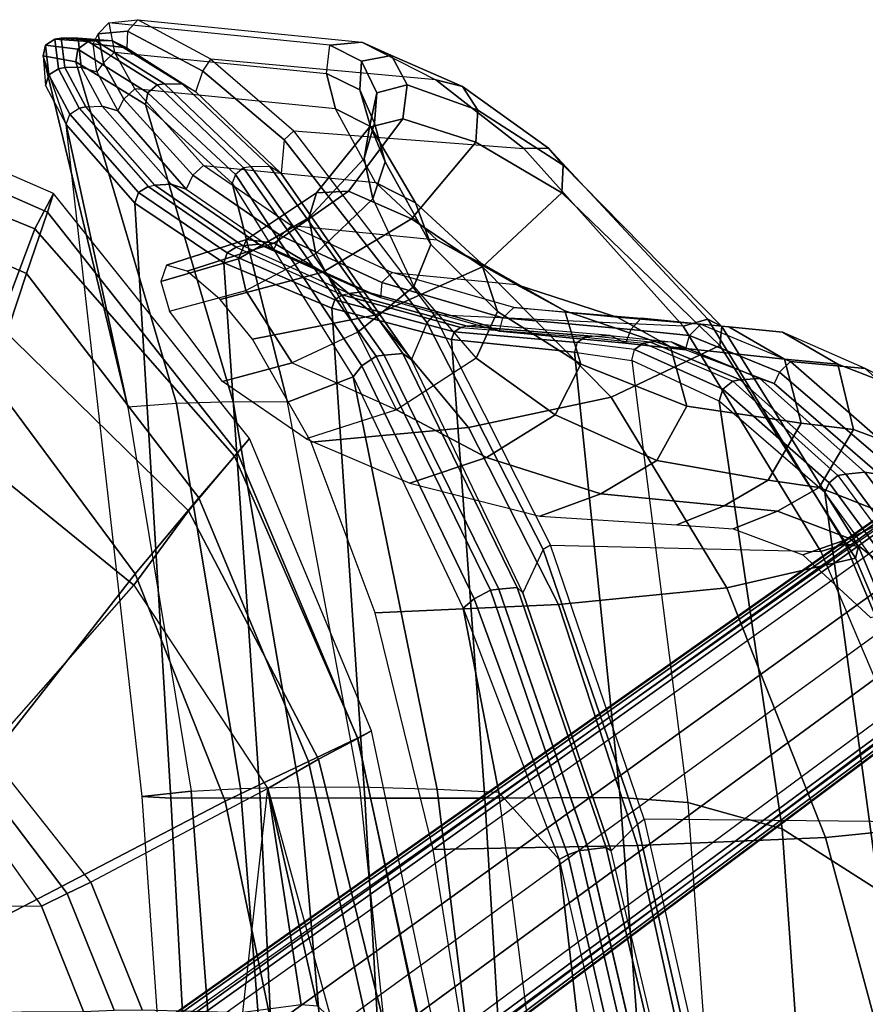
# Model space of a CAD drawing. Units: inches. Extents: x -86 to 130, y -35 to 49.
# Drawn here: x 33 to 38, y 11 to 17 of the extents above; entities that cross this region are included whole.
import ezdxf

# ---------------------------------------------------------------- set-up
doc = ezdxf.new("R2010")
doc.units = ezdxf.units.IN
doc.header["$MEASUREMENT"] = 0
for name, color, linetype in [('SEAT-BACK', 5, 'Continuous'), ('SEAT-BASE', 5, 'Continuous'), ('SEAT-FABRIC', 5, 'Continuous'), ('SEAT-FRAME', 5, 'Continuous'), ('SEAT-SEATPAD', 5, 'Continuous')]:
    doc.layers.add(name, color=color, linetype=linetype)

# ---------------------------------------------------------------- blocks, each defined once
blk = doc.blocks.new('1LINO_CHAIR_STD_ARMS_1T')
at = {"layer": 'SEAT-BACK'}
for points in [[(-8.3057, -2.5775, 37.9061), (-8.9228, -2.3946, 38.9617), (-8.7007, -4.7824, 38.9496), (-8.1245, -5.1505, 37.9002)], [(-7.7536, -2.6576, 36.6873), (-8.3057, -2.5775, 37.9061), (-8.1245, -5.1505, 37.9002), (-7.561, -5.3085, 36.6791)], [(-7.7536, -2.6576, 36.6873), (-7.3593, -2.6723, 35.6717), (-7.1586, -5.3371, 35.6626), (-7.561, -5.3085, 36.6791)], [(-7.1586, -5.3371, 35.6626), (-7.3593, -2.6723, 35.6717), (-6.5103, -2.6692, 33.2112), (-6.3509, -5.3335, 33.1918)], [(-6.7939, -4.9675, 15.8515), (-7.1637, -3.3503, 15.5947), (-7.2205, -2.6739, 15.5965), (-7.0562, -2.6822, 15.8604)], [(-6.4347, -5.3683, 16.3257), (-6.7939, -4.9675, 15.8515), (-7.0562, -2.6822, 15.8604), (-6.7752, -2.6926, 16.3299)], [(-6.4347, -5.3683, 16.3257), (-6.0663, -5.3852, 16.9991), (-6.3944, -2.7009, 16.9981), (-6.7752, -2.6926, 16.3299)], [(-6.3509, -5.3335, 33.1918), (-6.5103, -2.6692, 33.2112), (-5.7858, -2.669, 30.7112), (-5.6356, -5.3333, 30.6924)], [(-6.0663, -5.3852, 16.9991), (-5.6028, -5.3991, 17.9577), (-5.8812, -2.7044, 17.9617), (-6.3944, -2.7009, 16.9981)], [(-5.2431, -5.4009, 18.8155), (-5.6028, -5.3991, 17.9577), (-5.8812, -2.7044, 17.9617), (-5.4804, -2.7023, 18.8284)], [(-5.6356, -5.3333, 30.6924), (-5.7858, -2.669, 30.7112), (-5.1357, -2.6688, 28.1906), (-5.0108, -5.3361, 28.1689)], [(-4.8924, -5.3924, 19.809), (-5.2431, -5.4009, 18.8155), (-5.4804, -2.7023, 18.8284), (-5.1038, -2.6968, 19.8263)], [(-5.0108, -5.3361, 28.1689), (-5.1357, -2.6688, 28.1906), (-4.6221, -2.6674, 25.6397), (-4.4769, -5.3345, 25.6248)], [(-4.5985, -5.3758, 20.8794), (-4.8924, -5.3924, 19.809), (-5.1038, -2.6968, 19.8263), (-4.8017, -2.6893, 20.8929)], [(-4.3073, -5.3431, 23.0362), (-4.5985, -5.3758, 20.8794), (-4.8017, -2.6893, 20.8929), (-4.4934, -2.6749, 23.0441)], [(-4.4769, -5.3345, 25.6248), (-4.6221, -2.6674, 25.6397), (-4.4934, -2.6749, 23.0441), (-4.3073, -5.3431, 23.0362)], [(-7.0754, -5.04, 15.8313), (-7.4575, -3.3968, 15.5582), (-7.4903, -3.3893, 15.6781), (-7.1035, -5.0205, 15.9558)], [(-6.9699, -5.0268, 15.7681), (-7.3525, -3.3825, 15.5015), (-7.4575, -3.3968, 15.5582), (-7.0754, -5.04, 15.8313)], [(-7.2965, -3.3826, 15.5086), (-7.3518, -3.3862, 15.5016), (-6.9701, -5.0262, 15.7682), (-6.9165, -5.021, 15.7745)], [(-7.2965, -3.3826, 15.5086), (-6.9165, -5.021, 15.7745), (-6.8454, -4.9951, 15.798), (-7.2201, -3.3659, 15.536)], [(-7.2201, -3.3659, 15.536), (-6.8454, -4.9951, 15.798), (-6.7939, -4.9675, 15.8515), (-7.1637, -3.3503, 15.5947)], [(-8.7007, -4.7824, 38.9496), (-9.2631, -4.2021, 39.7544), (-9.0036, -6.2965, 39.7391), (-8.3785, -7.1583, 38.9357)], [(-8.1245, -5.1505, 37.9002), (-8.7007, -4.7824, 38.9496), (-8.3785, -7.1583, 38.9357), (-7.7491, -7.7022, 37.8858)], [(-6.8454, -4.9951, 15.798), (-6.2873, -6.5235, 16.2476), (-6.2218, -6.4672, 16.32), (-6.7939, -4.9675, 15.8515)], [(-6.2216, -6.4674, 16.32), (-6.7939, -4.9675, 15.8515), (-6.4347, -5.3683, 16.3257)], [(-6.5442, -6.591, 16.2743), (-7.0754, -5.04, 15.8313), (-7.1035, -5.0205, 15.9558), (-6.5783, -6.5594, 16.3945)], [(-6.435, -6.5806, 16.2156), (-6.9699, -5.0268, 15.7681), (-7.0754, -5.04, 15.8313), (-6.5442, -6.591, 16.2743)], [(-6.9165, -5.021, 15.7745), (-6.9701, -5.0262, 15.7682), (-6.435, -6.5807, 16.2156), (-6.3841, -6.5747, 16.2208)], [(-6.9165, -5.021, 15.7745), (-6.3841, -6.5747, 16.2208), (-6.2873, -6.5235, 16.2476), (-6.8454, -4.9951, 15.798)], [(-7.561, -5.3085, 36.6791), (-8.1245, -5.1505, 37.9002), (-7.7491, -7.7022, 37.8858), (-7.2269, -7.9455, 36.6624)], [(-7.561, -5.3085, 36.6791), (-7.1586, -5.3371, 35.6626), (-6.8866, -7.9958, 35.6486), (-7.2269, -7.9455, 36.6624)], [(-6.8866, -7.9958, 35.6486), (-7.1586, -5.3371, 35.6626), (-6.3509, -5.3335, 33.1918), (-6.1522, -8.0703, 33.1374)], [(-6.1522, -8.0703, 33.1374), (-6.3509, -5.3335, 33.1918), (-5.6356, -5.3333, 30.6924), (-5.4385, -8.2573, 30.6258)], [(-5.4385, -8.2573, 30.6258), (-5.6356, -5.3333, 30.6924), (-5.0108, -5.3361, 28.1689), (-4.7941, -8.5275, 28.1032)], [(-4.7941, -8.5275, 28.1032), (-5.0108, -5.3361, 28.1689), (-4.4769, -5.3345, 25.6248), (-4.2626, -8.885, 25.5653)], [(-3.8533, -9.3545, 23.0232), (-4.2201, -7.6666, 20.8588), (-4.5985, -5.3758, 20.8794), (-4.3073, -5.3431, 23.0362)], [(-4.2626, -8.885, 25.5653), (-4.4769, -5.3345, 25.6248), (-4.3073, -5.3431, 23.0362), (-3.8533, -9.3545, 23.0232)], [(-5.5656, -7.8479, 16.9906), (-6.2218, -6.4672, 16.32), (-6.4347, -5.3683, 16.3257), (-6.0663, -5.3852, 16.9991)], [(-5.1744, -7.6961, 17.9464), (-5.5656, -7.8479, 16.9906), (-6.0663, -5.3852, 16.9991), (-5.6028, -5.3991, 17.9577)], [(-5.1744, -7.6961, 17.9464), (-4.8488, -7.6996, 18.796), (-5.2431, -5.4009, 18.8155), (-5.6028, -5.3991, 17.9577)], [(-4.8488, -7.6996, 18.796), (-4.5104, -7.6883, 19.7847), (-4.8924, -5.3924, 19.809), (-5.2431, -5.4009, 18.8155)], [(-4.5104, -7.6883, 19.7847), (-4.2201, -7.6666, 20.8588), (-4.5985, -5.3758, 20.8794), (-4.8924, -5.3924, 19.809)], [(-8.4567, -7.259, 38.9573), (-9.1004, -6.3858, 39.7867), (-9.0431, -6.3436, 39.7763), (-8.4057, -7.215, 38.9598)], [(-8.4057, -7.215, 38.9598), (-9.0431, -6.3436, 39.7763), (-9.0036, -6.2964, 39.739), (-8.3787, -7.1583, 38.9357)], [(-9.2652, -6.4051, 39.7896), (-9.352, -6.3955, 39.7349), (-8.7054, -7.2653, 38.9124), (-8.6182, -7.2791, 38.959)], [(-9.1507, -6.3931, 39.7952), (-9.2652, -6.4051, 39.7896), (-8.6182, -7.2791, 38.959), (-8.5035, -7.2663, 38.9637)], [(-9.1004, -6.3858, 39.7867), (-9.1507, -6.3931, 39.7952), (-8.5035, -7.2663, 38.9637), (-8.4567, -7.259, 38.9573)], [(-6.2873, -6.5235, 16.2476), (-5.6171, -7.9127, 16.9275), (-5.5656, -7.8479, 16.9906), (-6.2218, -6.4672, 16.32)], [(-5.8616, -7.9866, 16.9509), (-6.5442, -6.591, 16.2743), (-6.5783, -6.5594, 16.3945), (-5.9142, -7.9502, 17.0539)], [(-6.3841, -6.5747, 16.2208), (-6.435, -6.5807, 16.2156), (-5.7503, -7.9771, 16.9084), (-5.7022, -7.9707, 16.9124)], [(-6.3841, -6.5747, 16.2208), (-5.7022, -7.9707, 16.9124), (-5.6171, -7.9127, 16.9275), (-6.2873, -6.5235, 16.2476)], [(-5.7501, -7.9774, 16.9083), (-6.435, -6.5806, 16.2156), (-6.5442, -6.591, 16.2743), (-5.8616, -7.9866, 16.9509)], [(-7.7713, -7.7748, 37.8983), (-8.4057, -7.215, 38.9598), (-8.3787, -7.1583, 38.9357), (-7.7487, -7.7021, 37.8859)], [(-7.8302, -7.8224, 37.8835), (-8.4567, -7.259, 38.9573), (-8.4057, -7.215, 38.9598), (-7.7713, -7.7748, 37.8983)], [(-8.6182, -7.2791, 38.959), (-8.7054, -7.2653, 38.9124), (-8.0772, -7.808, 37.8355), (-7.9914, -7.8376, 37.8794)], [(-8.5035, -7.2663, 38.9637), (-8.6182, -7.2791, 38.959), (-7.9914, -7.8376, 37.8794), (-7.8743, -7.8298, 37.8881)], [(-8.4567, -7.259, 38.9573), (-8.5035, -7.2663, 38.9637), (-7.8743, -7.8298, 37.8881), (-7.8302, -7.8224, 37.8835)], [(-4.8438, -9.0043, 17.934), (-5.5656, -7.8479, 16.9906), (-5.1744, -7.6961, 17.9464)], [(-4.3265, -9.4727, 18.7701), (-4.8438, -9.0043, 17.934), (-5.1744, -7.6961, 17.9464), (-4.8488, -7.6996, 18.796)], [(-3.911, -9.7275, 19.7538), (-4.3266, -9.4727, 18.7701), (-4.8488, -7.6996, 18.796), (-4.5104, -7.6883, 19.7847)], [(-3.7157, -9.7631, 20.8377), (-3.911, -9.7275, 19.7538), (-4.5104, -7.6883, 19.7847), (-4.2201, -7.6666, 20.8588)], [(-3.8533, -9.3545, 23.0232), (-3.7158, -9.7631, 20.8377), (-4.2201, -7.6666, 20.8588)], [(-7.2443, -8.0109, 36.6619), (-7.7713, -7.7748, 37.8983), (-7.7487, -7.7021, 37.8859), (-7.2269, -7.9455, 36.6624)], [(-7.9914, -7.8376, 37.8794), (-8.0772, -7.808, 37.8355), (-7.5487, -8.0091, 36.5959), (-7.4632, -8.0565, 36.6345)], [(-7.298, -8.0484, 36.6449), (-7.8302, -7.8224, 37.8835), (-7.7713, -7.7748, 37.8983), (-7.2443, -8.0109, 36.6619)], [(-7.8743, -7.8298, 37.8881), (-7.9914, -7.8376, 37.8794), (-7.4632, -8.0565, 36.6345), (-7.34, -8.0558, 36.6473)], [(-7.8302, -7.8224, 37.8835), (-7.8743, -7.8298, 37.8881), (-7.34, -8.0558, 36.6473), (-7.298, -8.0484, 36.6449)], [(-5.6171, -7.9127, 16.9275), (-4.8642, -9.0558, 17.9067), (-4.8438, -9.0043, 17.934), (-5.5656, -7.8479, 16.9906)], [(-5.7022, -7.9707, 16.9124), (-4.9116, -9.0955, 17.9086), (-4.8642, -9.0558, 17.9067), (-5.6171, -7.9127, 16.9275)], [(-7.2443, -8.0109, 36.6619), (-6.9018, -8.0526, 35.6443), (-6.8866, -7.9958, 35.6486), (-7.2269, -7.9455, 36.6624)], [(-5.0675, -9.1036, 17.9381), (-5.8616, -7.9866, 16.9509), (-5.9142, -7.9502, 17.0539), (-5.1356, -9.0612, 18.0215)], [(-4.957, -9.1019, 17.9058), (-5.7501, -7.9774, 16.9083), (-5.8616, -7.9866, 16.9509), (-5.0675, -9.1036, 17.9381)], [(-5.7022, -7.9707, 16.9124), (-5.7503, -7.9771, 16.9084), (-4.957, -9.1019, 17.9058), (-4.9116, -9.0955, 17.9086)], [(-7.5487, -8.0091, 36.5959), (-7.19, -8.0493, 35.5829), (-7.0977, -8.0943, 35.6143), (-7.4632, -8.0565, 36.6345)], [(-7.34, -8.0558, 36.6473), (-6.9906, -8.0911, 35.6312), (-6.9495, -8.0838, 35.6293), (-7.298, -8.0484, 36.6449)], [(-6.9495, -8.0838, 35.6293), (-7.298, -8.0484, 36.6449), (-7.2443, -8.0109, 36.6619), (-6.9018, -8.0526, 35.6443)], [(-6.1675, -8.1166, 33.1358), (-6.9018, -8.0526, 35.6443), (-6.8866, -7.9958, 35.6486), (-6.1525, -8.0703, 33.1376)], [(-7.0977, -8.0943, 35.6143), (-7.4632, -8.0565, 36.6345), (-7.34, -8.0558, 36.6473), (-6.9906, -8.0911, 35.6312)], [(-6.4393, -8.1213, 33.0569), (-7.19, -8.0493, 35.5829), (-7.0977, -8.0943, 35.6143), (-6.3465, -8.1591, 33.0859)], [(-7.0977, -8.0943, 35.6143), (-6.3465, -8.1591, 33.0859), (-6.2446, -8.1502, 33.1139), (-6.9906, -8.0911, 35.6312)], [(-6.9495, -8.0838, 35.6293), (-6.9906, -8.0911, 35.6312), (-6.2446, -8.1502, 33.1139), (-6.2077, -8.1422, 33.1256)], [(-6.2077, -8.1422, 33.1256), (-6.9495, -8.0838, 35.6293), (-6.9018, -8.0526, 35.6443), (-6.1675, -8.1166, 33.1358)], [(-5.4558, -8.3084, 30.6258), (-6.1675, -8.1166, 33.1358), (-6.1525, -8.0703, 33.1376), (-5.4385, -8.2573, 30.6257)], [(-5.7281, -8.3224, 30.5479), (-6.4393, -8.1213, 33.0569), (-6.3465, -8.1591, 33.0859), (-5.6367, -8.3564, 30.5773)], [(-5.6367, -8.3564, 30.5773), (-6.3465, -8.1591, 33.0859), (-6.2446, -8.1502, 33.1139), (-5.5388, -8.3452, 30.6089)], [(-6.2446, -8.1502, 33.1139), (-6.2077, -8.1422, 33.1256), (-5.5006, -8.3369, 30.6164), (-5.5388, -8.3452, 30.6089)], [(-5.5006, -8.3369, 30.6164), (-6.2077, -8.1422, 33.1256), (-6.1675, -8.1166, 33.1358), (-5.4558, -8.3084, 30.6258)], [(-4.8144, -8.5883, 28.1059), (-5.4558, -8.3084, 30.6258), (-5.4385, -8.2573, 30.6257), (-4.794, -8.5275, 28.1031)], [(-5.0924, -8.6076, 28.0329), (-5.7281, -8.3224, 30.5479), (-5.6367, -8.3564, 30.5773), (-5.0027, -8.6399, 28.0615)], [(-5.5006, -8.3369, 30.6164), (-5.5388, -8.3452, 30.6089), (-4.9067, -8.6307, 28.0901), (-4.8681, -8.6225, 28.0978)], [(-4.8681, -8.6225, 28.0978), (-5.5006, -8.3369, 30.6164), (-5.4558, -8.3084, 30.6258), (-4.8144, -8.5883, 28.1059)], [(-5.0027, -8.6399, 28.0615), (-5.6367, -8.3564, 30.5773), (-5.5388, -8.3452, 30.6089), (-4.9067, -8.6307, 28.0901)], [(-4.2852, -8.9484, 25.5712), (-4.8144, -8.5883, 28.1059), (-4.794, -8.5275, 28.1031), (-4.2626, -8.885, 25.5653)], [(-4.5692, -8.9671, 25.5268), (-5.0924, -8.6076, 28.0329), (-5.0027, -8.6399, 28.0615), (-4.4789, -8.9969, 25.5493)], [(-4.4789, -8.9969, 25.5493), (-5.0027, -8.6399, 28.0615), (-4.9067, -8.6307, 28.0901), (-4.3823, -8.9913, 25.5675)], [(-4.9067, -8.6307, 28.0901), (-4.8681, -8.6225, 28.0978), (-4.3426, -8.984, 25.5662), (-4.3823, -8.9913, 25.5675)], [(-4.3426, -8.984, 25.5662), (-4.8681, -8.6225, 28.0978), (-4.8144, -8.5883, 28.1059), (-4.2852, -8.9484, 25.5712)], [(-3.8749, -9.4163, 23.034), (-4.2852, -8.9484, 25.5712), (-4.2626, -8.885, 25.5653), (-3.8534, -9.3545, 23.0232)], [(-4.1607, -9.4355, 23.0298), (-4.5692, -8.9671, 25.5268), (-4.4789, -8.9969, 25.5493), (-4.0676, -9.4627, 23.0323)], [(-4.3426, -8.984, 25.5662), (-4.3823, -8.9913, 25.5675), (-3.9702, -9.4589, 23.0329), (-3.9314, -9.4511, 23.0339)], [(-3.9314, -9.4511, 23.0339), (-4.3426, -8.984, 25.5662), (-4.2852, -8.9484, 25.5712), (-3.8749, -9.4163, 23.034)], [(-4.3404, -9.543, 18.7498), (-4.8642, -9.0558, 17.9067), (-4.8438, -9.0043, 17.934), (-4.3266, -9.4727, 18.7701)], [(-4.0676, -9.4627, 23.0323), (-4.4789, -8.9969, 25.5493), (-4.3823, -8.9913, 25.5675), (-3.9702, -9.4589, 23.0329)], [(-5.0675, -9.1036, 17.9381), (-4.5479, -9.5939, 18.7851), (-4.6259, -9.548, 18.8505), (-5.1356, -9.0612, 18.0215)], [(-4.957, -9.1019, 17.9058), (-4.4402, -9.5966, 18.7581), (-4.5479, -9.5939, 18.7851), (-5.0675, -9.1036, 17.9381)], [(-4.3965, -9.5906, 18.7607), (-4.4402, -9.5966, 18.7581), (-4.957, -9.1019, 17.9058), (-4.9116, -9.0955, 17.9086)], [(-4.3965, -9.5906, 18.7607), (-4.9116, -9.0955, 17.9086), (-4.8642, -9.0558, 17.9067), (-4.3404, -9.543, 18.7498)], [(-3.8749, -9.4163, 23.034), (-3.7488, -9.6501, 21.9485), (-3.729, -9.5862, 21.9367), (-3.8534, -9.3545, 23.0232)], [(-4.0367, -9.6678, 21.9674), (-4.1607, -9.4355, 23.0298), (-4.0676, -9.4627, 23.0323), (-3.9434, -9.6962, 21.9563)], [(-4.0676, -9.4627, 23.0323), (-3.9434, -9.6962, 21.9563), (-3.8453, -9.6932, 21.9493), (-3.9702, -9.4589, 23.0329)], [(-3.9314, -9.4511, 23.0339), (-3.9702, -9.4589, 23.0329), (-3.8453, -9.6932, 21.9493), (-3.8066, -9.6857, 21.9511)], [(-3.9314, -9.4511, 23.0339), (-3.8066, -9.6857, 21.9511), (-3.7488, -9.6501, 21.9485), (-3.8749, -9.4163, 23.034)], [(-3.9222, -9.8042, 19.7466), (-4.3404, -9.543, 18.7498), (-4.3266, -9.4727, 18.7701), (-3.911, -9.7275, 19.7538)], [(-4.5479, -9.5939, 18.7851), (-4.1293, -9.8533, 19.7762), (-4.2152, -9.8106, 19.8214), (-4.6259, -9.548, 18.8505)], [(-3.9841, -9.8496, 19.7596), (-4.3965, -9.5906, 18.7607), (-4.3404, -9.543, 18.7498), (-3.9222, -9.8042, 19.7466)], [(-4.4402, -9.5966, 18.7581), (-4.0254, -9.8559, 19.7567), (-4.1293, -9.8533, 19.7762), (-4.5479, -9.5939, 18.7851)], [(-3.9841, -9.8496, 19.7596), (-4.0254, -9.8559, 19.7567), (-4.4402, -9.5966, 18.7581), (-4.3965, -9.5906, 18.7607)], [(-3.7488, -9.6501, 21.9485), (-3.7297, -9.827, 20.8448), (-3.7158, -9.7631, 20.8377), (-3.729, -9.5862, 21.9367)], [(-3.9239, -9.8698, 20.8615), (-3.9434, -9.6962, 21.9563), (-4.0367, -9.6678, 21.9674), (-4.015, -9.8356, 20.8874)], [(-3.824, -9.8693, 20.8493), (-3.8453, -9.6932, 21.9493), (-3.9434, -9.6962, 21.9563), (-3.9239, -9.8698, 20.8615)], [(-3.8066, -9.6857, 21.9511), (-3.8453, -9.6932, 21.9493), (-3.824, -9.8693, 20.8493), (-3.7849, -9.862, 20.8519)], [(-3.8066, -9.6857, 21.9511), (-3.7849, -9.862, 20.8519), (-3.7297, -9.827, 20.8448), (-3.7488, -9.6501, 21.9485)], [(-3.7297, -9.827, 20.8448), (-3.9222, -9.8042, 19.7466), (-3.911, -9.7275, 19.7538), (-3.7158, -9.7631, 20.8377)], [(-4.1293, -9.8533, 19.7762), (-3.9239, -9.8698, 20.8615), (-4.015, -9.8356, 20.8874), (-4.2152, -9.8106, 19.8214)], [(-3.7849, -9.862, 20.8519), (-3.9841, -9.8496, 19.7596), (-3.9222, -9.8042, 19.7466), (-3.7297, -9.827, 20.8448)], [(-4.0254, -9.8559, 19.7567), (-3.824, -9.8693, 20.8493), (-3.9239, -9.8698, 20.8615), (-4.1293, -9.8533, 19.7762)], [(-3.7849, -9.862, 20.8519), (-3.824, -9.8693, 20.8493), (-4.0254, -9.8559, 19.7567), (-3.9841, -9.8496, 19.7596)]]:
    blk.add_3dface(points, dxfattribs=at)
at = {"layer": 'SEAT-BASE'}
for points in [[(-1.926, -0.6625, 6.348), (-1.9962, -0.6015, 4.5591), (-10.9903, -7.327, 2.8643), (-11.1546, -7.4833, 3.6812)], [(-1.9962, -0.6015, 4.5591), (-1.9939, -0.6046, 4.4861), (-10.834, -7.2167, 2.8364), (-10.9903, -7.327, 2.8643)], [(-1.9939, -0.6046, 4.4861), (-10.834, -7.2167, 2.8364), (-10.8216, -7.2258, 2.805), (-1.9815, -0.6136, 4.4547)], [(-1.9815, -0.6136, 4.4547), (-10.8216, -7.2258, 2.805), (-10.8009, -7.2509, 2.7922), (-1.9605, -0.6386, 4.4418)], [(-1.2131, -1.6673, 4.4418), (-1.9605, -0.6386, 4.4418), (-10.8009, -7.2509, 2.7922), (-10.2336, -8.0316, 2.7922)], [(-11.1546, -7.4833, 3.6812), (-1.926, -0.6625, 6.348), (-1.9195, -0.6977, 6.4208), (-11.1481, -7.5192, 3.7558)], [(-11.1481, -7.5192, 3.7558), (-1.9195, -0.6977, 6.4208), (-1.8812, -0.7597, 6.4564), (-11.1083, -7.5827, 3.7913)], [(-1.8812, -0.7597, 6.4564), (-11.1083, -7.5827, 3.7913), (-10.9924, -7.7423, 3.8045), (-1.7371, -0.9581, 6.4769)], [(-1.7371, -0.9581, 6.4769), (-10.9924, -7.7423, 3.8045), (-10.8763, -7.9021, 3.809), (-1.5925, -1.1571, 6.4838)], [(-1.4479, -1.3561, 6.4769), (-10.7601, -8.062, 3.8045), (-10.8763, -7.9021, 3.809), (-1.5925, -1.1571, 6.4838)], [(-1.3038, -1.5544, 6.4564), (-10.6442, -8.2215, 3.7913), (-10.7601, -8.062, 3.8045), (-1.4479, -1.3561, 6.4769)], [(-10.5961, -8.2789, 3.7558), (-1.2567, -1.61, 6.4208), (-1.3038, -1.5544, 6.4564), (-10.6442, -8.2215, 3.7913)], [(-10.564, -8.2962, 3.6812), (-1.2252, -1.6271, 6.348), (-1.2567, -1.61, 6.4208), (-10.5961, -8.2789, 3.7558)], [(-10.564, -8.2962, 3.6812), (-10.3645, -8.1882, 2.8643), (-1.1889, -1.7126, 4.5591), (-1.2252, -1.6271, 6.348)], [(-1.1959, -1.6949, 4.4547), (-10.2161, -8.0591, 2.805), (-10.2336, -8.0316, 2.7922), (-1.2131, -1.6673, 4.4418)], [(-1.1911, -1.7095, 4.4861), (-10.2113, -8.0738, 2.8364), (-10.2161, -8.0591, 2.805), (-1.1959, -1.6949, 4.4547)], [(-10.3645, -8.1882, 2.8643), (-10.2113, -8.0738, 2.8364), (-1.1911, -1.7095, 4.4861), (-1.1889, -1.7126, 4.5591)]]:
    blk.add_3dface(points, dxfattribs=at)
at = {"layer": 'SEAT-FABRIC'}
for points in [[(-5.9871, -3.878, 17.4809), (-6.0669, -3.878, 17.0187), (-5.6744, -5.7356, 17.1703), (-5.5917, -5.6918, 17.6516)], [(-5.5932, -5.6897, 16.7056), (-5.9801, -3.878, 16.6515), (-6.0669, -3.878, 17.0187), (-5.6744, -5.7356, 17.1703)], [(-5.6726, -3.878, 17.9527), (-5.9871, -3.878, 17.4809), (-5.5917, -5.6918, 17.6516), (-5.299, -5.552, 18.1197)], [(-5.3595, -5.5666, 16.3102), (-5.7769, -3.878, 16.3316), (-5.9801, -3.878, 16.6515), (-5.5932, -5.6897, 16.7056)], [(-5.0566, -5.3914, 15.986), (-5.4327, -4.0204, 16.003), (-5.7769, -3.878, 16.3316), (-5.3595, -5.5666, 16.3102)], [(-5.0991, -3.878, 18.2598), (-5.6726, -3.878, 17.9527), (-5.299, -5.552, 18.1197), (-4.8021, -5.3161, 18.3948)], [(-3.5277, -3.878, 18.6104), (-5.0991, -3.878, 18.2598), (-4.8021, -5.3161, 18.3948), (-3.4108, -4.5925, 18.6697)], [(-3.4108, -4.5925, 18.6697), (-4.8021, -5.3161, 18.3948), (-4.2643, -6.6721, 18.6079), (-3.1645, -5.2701, 18.7607)], [(-3.1645, -5.2701, 18.7607), (-4.2643, -6.6721, 18.6079), (-3.4063, -7.8294, 18.8944), (-2.7547, -5.8536, 18.8839)], [(-4.8021, -5.3161, 18.3948), (-5.299, -5.552, 18.1197), (-4.6446, -7.1265, 18.3641), (-4.2643, -6.6721, 18.6079)], [(-4.2575, -6.6052, 15.8507), (-5.0566, -5.3914, 15.986), (-5.3595, -5.5666, 16.3102), (-4.5827, -7.0494, 16.2359)], [(-4.5827, -7.0494, 16.2359), (-5.3595, -5.5666, 16.3102), (-5.5932, -5.6897, 16.7056), (-4.8569, -7.375, 16.7513)], [(-5.299, -5.552, 18.1197), (-5.5917, -5.6918, 17.6516), (-4.8755, -7.3939, 17.8988), (-4.6446, -7.1265, 18.3641)], [(-4.8569, -7.375, 16.7513), (-5.5932, -5.6897, 16.7056), (-5.6744, -5.7356, 17.1703), (-4.9477, -7.4791, 17.4025)], [(-5.5917, -5.6918, 17.6516), (-5.6744, -5.7356, 17.1703), (-4.9477, -7.4791, 17.4025), (-4.8755, -7.3939, 17.8988)], [(-3.2279, -7.4412, 15.7981), (-4.2575, -6.6052, 15.8507), (-4.5827, -7.0494, 16.2359), (-3.4498, -8.1571, 16.2516)], [(-4.2643, -6.6721, 18.6079), (-4.6446, -7.1265, 18.3641), (-3.6171, -8.4649, 18.6815), (-3.4063, -7.8294, 18.8944)], [(-3.4498, -8.1571, 16.2516), (-4.5827, -7.0494, 16.2359), (-4.8569, -7.375, 16.7513), (-3.6668, -8.732, 16.8704)], [(-4.6446, -7.1265, 18.3641), (-4.8755, -7.3939, 17.8988), (-3.7417, -8.8312, 18.2122), (-3.6171, -8.4649, 18.6815)], [(-3.6668, -8.732, 16.8704), (-4.8569, -7.375, 16.7513), (-4.9477, -7.4791, 17.4025), (-3.7771, -8.9417, 17.7006)], [(-4.8755, -7.3939, 17.8988), (-4.9477, -7.4791, 17.4025), (-3.7771, -8.9417, 17.7006), (-3.7417, -8.8312, 18.2122)], [(-3.4063, -7.8294, 18.8944), (-3.6171, -8.4649, 18.6815), (-2.1016, -9.1224, 19.0535), (-2.1048, -8.3465, 19.2381)], [(-2.0545, -8.6811, 16.3452), (-3.4498, -8.1571, 16.2516), (-3.6668, -8.732, 16.8704), (-2.0672, -9.384, 17.0756)], [(-3.6171, -8.4649, 18.6815), (-3.7417, -8.8312, 18.2122), (-2.0931, -9.5564, 18.5669), (-2.1016, -9.1224, 19.0535)], [(-2.0672, -9.384, 17.0756), (-3.6668, -8.732, 16.8704), (-3.7771, -8.9417, 17.7006), (-2.0839, -9.6796, 18.0352)], [(-3.7417, -8.8312, 18.2122), (-3.7771, -8.9417, 17.7006), (-2.0839, -9.6796, 18.0352), (-2.0931, -9.5564, 18.5669)]]:
    blk.add_3dface(points, dxfattribs=at)
at = {"layer": 'SEAT-FRAME'}
for points in [[(-7.6542, -3.4578, 15.5284), (-7.4903, -3.3893, 15.6781), (-7.1035, -5.0205, 15.9558), (-7.2615, -5.1795, 15.7871)], [(-7.6965, -3.471, 15.5084), (-7.6542, -3.4578, 15.5284), (-7.2615, -5.1795, 15.7871), (-7.3014, -5.209, 15.7694)], [(-9.041, -5.1905, 15.7355), (-7.3014, -5.209, 15.7694), (-7.6965, -3.471, 15.5084), (-9.4533, -3.8422, 15.5186)], [(-9.2333, -5.1845, 16.0824), (-9.6341, -3.846, 15.8417), (-8.7326, -3.7997, 16.8404), (-8.3823, -5.0983, 17.0174)], [(-8.3823, -5.0983, 17.0174), (-8.7326, -3.7997, 16.8404), (-7.541, -3.7742, 17.4746), (-7.262, -5.0506, 17.6154)], [(-7.262, -5.0506, 17.6154), (-7.541, -3.7742, 17.4746), (-6.2445, -3.7623, 17.8633), (-6.0428, -5.0279, 17.9842)], [(-7.7951, -6.5885, 17.3892), (-8.3823, -5.0983, 17.0174), (-7.262, -5.0506, 17.6154), (-6.7907, -6.4889, 17.924)], [(-6.7907, -6.4889, 17.924), (-7.262, -5.0506, 17.6154), (-6.0428, -5.0279, 17.9842), (-5.6966, -6.4408, 18.2575)], [(-7.1035, -5.0205, 15.9558), (-7.2615, -5.1795, 15.7871), (-6.6984, -6.8183, 16.2401), (-6.5783, -6.5594, 16.3945)], [(-8.5621, -6.7653, 16.566), (-9.2333, -5.1845, 16.0824), (-8.3823, -5.0983, 17.0174), (-7.7951, -6.5885, 17.3892)], [(-9.2333, -5.1845, 16.0824), (-8.5621, -6.7653, 16.566), (-8.581, -6.8362, 16.4118), (-9.2561, -5.2251, 15.9331)], [(-9.2561, -5.2251, 15.9331), (-8.581, -6.8362, 16.4118), (-8.4999, -6.8521, 16.2625), (-9.1803, -5.2275, 15.7963)], [(-9.1803, -5.2275, 15.7963), (-8.4999, -6.8521, 16.2625), (-8.3551, -6.806, 16.1848), (-9.041, -5.1905, 15.7354)], [(-6.7432, -6.8442, 16.221), (-8.3552, -6.8058, 16.1847), (-9.041, -5.1905, 15.7355), (-7.3014, -5.209, 15.7694)], [(-7.2615, -5.1795, 15.7871), (-7.3014, -5.209, 15.7694), (-6.7432, -6.8442, 16.221), (-6.6984, -6.8183, 16.2401)], [(-9.0026, -6.501, 38.1442), (-8.5254, -6.8839, 37.4007), (-8.2475, -6.7867, 37.4065), (-8.6525, -6.4124, 38.1233)], [(-6.2525, -7.5464, 18.3918), (-6.7907, -6.4889, 17.924), (-5.6966, -6.4408, 18.2575), (-5.3148, -7.458, 18.6767)], [(-9.34, -6.6223, 38.1903), (-8.7897, -7.0132, 37.4059), (-8.5254, -6.8839, 37.4007), (-9.0026, -6.501, 38.1442)], [(-7.1053, -7.7273, 17.9404), (-7.7951, -6.5885, 17.3892), (-6.7907, -6.4889, 17.924), (-6.2525, -7.5464, 18.3918)], [(-6.6984, -6.8183, 16.2401), (-6.5783, -6.5594, 16.3945), (-5.9142, -7.9502, 17.0539), (-6.0066, -8.1704, 16.924)], [(-7.7529, -8.0346, 17.2726), (-8.5621, -6.7653, 16.566), (-7.7951, -6.5885, 17.3892), (-7.1053, -7.7273, 17.9404)], [(-8.5621, -6.7653, 16.566), (-7.7526, -8.0347, 17.2725), (-7.765, -8.1478, 17.1284), (-8.581, -6.8362, 16.4118)], [(-8.5254, -6.8839, 37.4007), (-8.0972, -7.0471, 36.4335), (-7.8326, -6.9419, 36.4591), (-8.2475, -6.7867, 37.4065)], [(-8.4999, -6.8521, 16.2625), (-7.6805, -8.1927, 16.9716), (-7.5349, -8.1504, 16.8681), (-8.3551, -6.806, 16.1848)], [(-7.5348, -8.1505, 16.868), (-6.0486, -8.2188, 16.9146), (-6.7432, -6.8442, 16.221), (-8.3552, -6.8058, 16.1847)], [(-8.581, -6.8362, 16.4118), (-7.765, -8.1478, 17.1284), (-7.6805, -8.1927, 16.9716), (-8.4999, -6.8521, 16.2625)], [(-6.7432, -6.8442, 16.221), (-6.6984, -6.8183, 16.2401), (-6.0066, -8.1704, 16.924), (-6.0486, -8.2188, 16.9146)], [(-8.7897, -7.0132, 37.4059), (-8.3452, -7.1875, 36.4123), (-8.0972, -7.0471, 36.4335), (-8.5254, -6.8839, 37.4007)], [(-8.0972, -7.0471, 36.4335), (-7.7781, -7.0777, 35.4895), (-7.4957, -6.9652, 35.5237), (-7.8326, -6.9419, 36.4591)], [(-7.7781, -7.0777, 35.4895), (-7.0431, -7.1504, 32.8719), (-6.678, -7.0172, 32.9094), (-7.4957, -6.9652, 35.5237)], [(-8.3451, -7.1875, 36.4123), (-8.7897, -7.0132, 37.4059), (-9.0044, -7.3654, 37.408), (-8.5492, -7.534, 36.3674)], [(-8.3452, -7.1875, 36.4123), (-8.0405, -7.2314, 35.4581), (-7.7781, -7.0777, 35.4895), (-8.0972, -7.0471, 36.4335)], [(-7.0431, -7.1504, 32.8719), (-6.3602, -7.3677, 30.2372), (-5.9038, -7.2143, 30.2785), (-6.678, -7.0172, 32.9094)], [(-8.0405, -7.2314, 35.4581), (-7.3773, -7.3493, 32.8419), (-7.0431, -7.1504, 32.8719), (-7.7781, -7.0777, 35.4895)], [(-7.3773, -7.3493, 32.8419), (-6.77, -7.6206, 30.2115), (-6.3602, -7.3677, 30.2372), (-7.0431, -7.1504, 32.8719)], [(-8.0405, -7.2314, 35.4581), (-8.3451, -7.1875, 36.4123), (-8.5492, -7.534, 36.3674), (-8.2375, -7.5716, 35.4065)], [(-6.3602, -7.3677, 30.2372), (-5.8244, -7.6505, 27.8002), (-5.2847, -7.4787, 27.8456), (-5.9038, -7.2143, 30.2785)], [(-8.1095, -7.8758, 37.8565), (-8.0772, -7.808, 37.8355), (-8.7054, -7.2653, 38.9124), (-8.7371, -7.3372, 38.9085)], [(-7.3773, -7.3493, 32.8419), (-8.0405, -7.2314, 35.4581), (-8.2375, -7.5716, 35.4065), (-7.5552, -7.673, 32.8193)], [(-8.1738, -7.9403, 37.8545), (-8.1095, -7.8758, 37.8565), (-8.7371, -7.3372, 38.9085), (-8.8045, -7.3882, 38.9208)], [(-8.8045, -7.3882, 38.9208), (-9.226, -7.3542, 38.8429), (-8.6205, -7.8977, 37.7856), (-8.1738, -7.9403, 37.8545)], [(-8.5492, -7.534, 36.3674), (-9.0044, -7.3654, 37.408), (-8.933, -7.7387, 37.5683), (-8.4574, -7.9229, 36.4315)], [(-6.7699, -7.6206, 30.2115), (-7.3773, -7.3493, 32.8419), (-7.5552, -7.673, 32.8193), (-6.9229, -7.9227, 30.2113)], [(-6.77, -7.6206, 30.2115), (-6.2985, -7.9601, 27.7801), (-5.8244, -7.6505, 27.8002), (-6.3602, -7.3677, 30.2372)], [(-5.6954, -8.2166, 19.0002), (-6.2525, -7.5464, 18.3918), (-5.3148, -7.458, 18.6767), (-4.9656, -8.0732, 19.2069)], [(-5.2847, -7.4787, 27.8456), (-4.785, -7.8207, 25.2975), (-5.2016, -7.9316, 25.2626), (-5.8244, -7.6505, 27.8002)], [(-8.2375, -7.5716, 35.4065), (-8.5492, -7.534, 36.3674), (-8.4574, -7.9229, 36.4315), (-8.1394, -7.9543, 35.4396)], [(-7.5552, -7.673, 32.8193), (-8.2375, -7.5716, 35.4065), (-8.1394, -7.9543, 35.4396), (-7.4582, -8.0272, 32.8655)], [(-6.3372, -8.5044, 18.6871), (-7.1053, -7.7273, 17.9404), (-6.2525, -7.5464, 18.3918), (-5.6954, -8.2166, 19.0002)], [(-6.2985, -7.9601, 27.7801), (-6.7699, -7.6206, 30.2115), (-6.9229, -7.9227, 30.2113), (-6.4262, -8.2379, 27.7963)], [(-6.9229, -7.9227, 30.2113), (-7.5552, -7.673, 32.8193), (-7.4582, -8.0272, 32.8655), (-6.8271, -8.2427, 30.2664)], [(-5.5923, -8.1149, 25.2418), (-5.9267, -8.3874, 25.2412), (-6.2985, -7.9601, 27.7801), (-5.8244, -7.6505, 27.8002)], [(-5.2016, -7.9316, 25.2626), (-5.8244, -7.6505, 27.8002), (-5.5923, -8.1149, 25.2418)], [(-8.4574, -7.9229, 36.4315), (-8.933, -7.7387, 37.5683), (-8.6206, -7.8977, 37.7857), (-8.1265, -8.1138, 36.5649)], [(-6.81, -8.9462, 18.2697), (-7.7529, -8.0346, 17.2726), (-7.1053, -7.7273, 17.9404), (-6.3372, -8.5044, 18.6871)], [(-7.5487, -8.0091, 36.5959), (-7.5724, -8.0949, 36.6288), (-8.1095, -7.8758, 37.8565), (-8.0772, -7.808, 37.8355)], [(-4.785, -7.8207, 25.2975), (-4.4694, -8.2393, 22.7519), (-4.9244, -8.3641, 22.7188), (-5.2016, -7.9316, 25.2626)], [(-8.1738, -7.9403, 37.8545), (-8.6205, -7.8977, 37.7856), (-8.1265, -8.1138, 36.5649), (-7.6396, -8.1619, 36.6286)], [(-8.1394, -7.9543, 35.4396), (-8.4574, -7.9229, 36.4315), (-8.1265, -8.1138, 36.5649), (-7.8061, -8.1457, 35.537)], [(-7.5724, -8.0949, 36.6288), (-7.6396, -8.1619, 36.6286), (-8.1738, -7.9403, 37.8545), (-8.1095, -7.8758, 37.8565)], [(-6.4262, -8.2379, 27.7963), (-6.9229, -7.9227, 30.2113), (-6.8271, -8.2427, 30.2664), (-6.3318, -8.524, 27.8509)], [(-7.4582, -8.0272, 32.8655), (-8.1394, -7.9543, 35.4396), (-7.8061, -8.1457, 35.537), (-7.1438, -8.2016, 32.953)], [(-5.9267, -8.3874, 25.2412), (-6.2985, -7.9601, 27.7801), (-6.4262, -8.2379, 27.7963), (-6.0278, -8.6369, 25.2708)], [(-5.9142, -7.9502, 17.0539), (-6.0066, -8.1704, 16.924), (-5.1546, -9.2627, 17.99), (-5.1356, -9.0612, 18.0215)], [(-5.2016, -7.9316, 25.2626), (-4.9244, -8.3641, 22.7188), (-5.3418, -8.5848, 22.708), (-5.5923, -8.1149, 25.2418)], [(-7.7526, -8.0347, 17.2725), (-6.81, -8.9462, 18.2697), (-6.8182, -9.1109, 18.1679), (-7.765, -8.1478, 17.1284)], [(-7.221, -8.1301, 35.6152), (-7.19, -8.0493, 35.5829), (-7.5487, -8.0091, 36.5959), (-7.5724, -8.0949, 36.6288)], [(-6.8271, -8.2427, 30.2664), (-7.4582, -8.0272, 32.8655), (-7.1438, -8.2016, 32.953), (-6.5372, -8.3986, 30.3453)], [(-7.2839, -8.1973, 35.602), (-7.221, -8.1301, 35.6152), (-7.5724, -8.0949, 36.6288), (-7.6396, -8.1619, 36.6286)], [(-6.4393, -8.1213, 33.0569), (-6.4585, -8.1996, 33.0376), (-7.221, -8.1301, 35.6152), (-7.19, -8.0493, 35.5829)], [(-5.3852, -8.4722, 19.4597), (-5.6954, -8.2166, 19.0002), (-4.9656, -8.0732, 19.2069), (-4.7712, -8.3085, 19.6118)], [(-8.1265, -8.1138, 36.5649), (-7.6396, -8.1619, 36.6286), (-7.2839, -8.1973, 35.602), (-7.8061, -8.1457, 35.5371)], [(-7.2839, -8.1973, 35.602), (-7.8061, -8.1457, 35.5371), (-7.1438, -8.2015, 32.9529), (-6.5237, -8.2625, 33.033)], [(-7.765, -8.1478, 17.1284), (-6.8182, -9.1109, 18.1679), (-6.7314, -9.2123, 18.0275), (-7.6805, -8.1927, 16.9716)], [(-7.6805, -8.1927, 16.9716), (-6.7314, -9.2123, 18.0275), (-6.5831, -9.2111, 17.9027), (-7.5349, -8.1504, 16.8681)], [(-5.2115, -9.3163, 17.9791), (-6.5831, -9.2111, 17.9027), (-7.5348, -8.1505, 16.868), (-6.0486, -8.2188, 16.9146)], [(-6.4585, -8.1996, 33.0376), (-6.5237, -8.2625, 33.033), (-7.2839, -8.1973, 35.602), (-7.221, -8.1301, 35.6152)], [(-5.7366, -8.4109, 30.4574), (-5.7281, -8.3224, 30.5479), (-6.4393, -8.1213, 33.0569), (-6.4585, -8.1996, 33.0376)], [(-5.5923, -8.1149, 25.2418), (-5.3418, -8.5848, 22.708), (-5.6827, -8.9107, 22.7263), (-5.9267, -8.3874, 25.2412)], [(-7.1438, -8.2015, 32.9529), (-6.5237, -8.2625, 33.033), (-5.7989, -8.4711, 30.4437), (-6.5372, -8.3985, 30.3453)], [(-5.7989, -8.4711, 30.4437), (-5.7366, -8.4109, 30.4574), (-6.4585, -8.1996, 33.0376), (-6.5237, -8.2625, 33.033)], [(-5.9129, -8.7902, 19.2465), (-6.3372, -8.5044, 18.6871), (-5.6954, -8.2166, 19.0002), (-5.3852, -8.4722, 19.4597)], [(-6.0066, -8.1704, 16.924), (-6.0486, -8.2188, 16.9146), (-5.2115, -9.3163, 17.9791), (-5.1546, -9.2627, 17.99)], [(-6.3318, -8.524, 27.8509), (-6.8271, -8.2427, 30.2664), (-6.5372, -8.3986, 30.3453), (-6.0665, -8.6631, 27.9143)], [(-6.0278, -8.6369, 25.2708), (-6.4262, -8.2379, 27.7963), (-6.3318, -8.524, 27.8509), (-5.9363, -8.8863, 25.3232)], [(-4.9244, -8.3641, 22.7188), (-4.8821, -8.5522, 21.7116), (-4.4173, -8.4163, 21.7471), (-4.4694, -8.2393, 22.7519)], [(-5.0924, -8.6076, 28.0329), (-5.1324, -8.6914, 28.0352), (-5.7366, -8.4109, 30.4574), (-5.7281, -8.3224, 30.5479)], [(-5.0934, -8.6451, 20.1018), (-5.3852, -8.4722, 19.4597), (-4.7712, -8.3085, 19.6118), (-4.5742, -8.4787, 20.1947)], [(-5.7989, -8.4711, 30.4437), (-6.5372, -8.3985, 30.3453), (-6.0665, -8.6631, 27.9143), (-5.1971, -8.7488, 28.0323)], [(-5.6826, -8.9107, 22.7263), (-5.9267, -8.3874, 25.2412), (-6.0278, -8.6369, 25.2708), (-5.7567, -9.1303, 22.7687)], [(-5.3418, -8.5848, 22.708), (-5.3002, -8.7975, 21.6994), (-4.8821, -8.5522, 21.7116), (-4.9244, -8.3641, 22.7188)], [(-5.1324, -8.6914, 28.0352), (-5.1971, -8.7488, 28.0323), (-5.7989, -8.4711, 30.4437), (-5.7366, -8.4109, 30.4574)], [(-4.8821, -8.5522, 21.7116), (-4.9292, -8.6675, 20.8165), (-4.452, -8.5149, 20.8691), (-4.4173, -8.4163, 21.7471)], [(-6.2967, -9.2491, 18.9854), (-6.81, -8.9462, 18.2697), (-6.3372, -8.5044, 18.6871), (-5.9129, -8.7902, 19.2465)], [(-5.5368, -8.9556, 19.9933), (-5.9129, -8.7902, 19.2465), (-5.3852, -8.4722, 19.4597), (-5.0934, -8.6451, 20.1018)], [(-4.9292, -8.6675, 20.8165), (-5.0934, -8.6451, 20.1018), (-4.5742, -8.4787, 20.1947), (-4.452, -8.5149, 20.8691)], [(-5.9363, -8.8863, 25.3232), (-6.3318, -8.524, 27.8509), (-6.0665, -8.6631, 27.9143), (-5.6993, -9.0079, 25.3718)], [(-5.3002, -8.7975, 21.6994), (-5.3458, -8.9465, 20.7767), (-4.9292, -8.6675, 20.8165), (-4.8821, -8.5522, 21.7116)], [(-5.6827, -8.9107, 22.7263), (-5.6311, -9.1515, 21.7155), (-5.3002, -8.7975, 21.6994), (-5.3418, -8.5848, 22.708)], [(-4.6087, -9.0511, 25.5173), (-4.5692, -8.9671, 25.5268), (-5.0924, -8.6076, 28.0329), (-5.1324, -8.6914, 28.0352)], [(-6.0665, -8.6631, 27.9143), (-5.1971, -8.7488, 28.0323), (-4.6731, -9.1096, 25.5138), (-5.6993, -9.0079, 25.3718)], [(-5.7567, -9.1303, 22.7687), (-6.0278, -8.6369, 25.2708), (-5.9363, -8.8863, 25.3232), (-5.6689, -9.3427, 22.8205)], [(-5.3458, -8.9465, 20.7767), (-5.5368, -8.9556, 19.9933), (-5.0934, -8.6451, 20.1018), (-4.9292, -8.6675, 20.8165)], [(-4.6731, -9.1096, 25.5138), (-4.6087, -9.0511, 25.5173), (-5.1324, -8.6914, 28.0352), (-5.1971, -8.7488, 28.0323)], [(-5.8623, -9.3875, 19.8784), (-6.2967, -9.2491, 18.9854), (-5.9129, -8.7902, 19.2465), (-5.5368, -8.9556, 19.9933)], [(-5.6311, -9.1515, 21.7155), (-5.6624, -9.3372, 20.7539), (-5.3458, -8.9465, 20.7767), (-5.3002, -8.7975, 21.6994)], [(-5.6689, -9.3427, 22.8205), (-5.9363, -8.8863, 25.3232), (-5.6993, -9.0079, 25.3718), (-5.4609, -9.4471, 22.8571)], [(-5.631, -9.1516, 21.7155), (-5.6826, -8.9107, 22.7263), (-5.7567, -9.1303, 22.7687), (-5.6922, -9.361, 21.7572)], [(-6.81, -8.9462, 18.2697), (-6.2967, -9.2491, 18.9854), (-6.3084, -9.4385, 18.9255), (-6.8182, -9.1109, 18.1679)], [(-5.6624, -9.3372, 20.7539), (-5.8623, -9.3875, 19.8784), (-5.5368, -8.9556, 19.9933), (-5.3458, -8.9465, 20.7767)], [(-4.1607, -9.4355, 23.0298), (-4.1974, -9.5049, 23.0184), (-4.6087, -9.0511, 25.5173), (-4.5692, -8.9671, 25.5268)], [(-4.6731, -9.1096, 25.5138), (-5.6993, -9.0079, 25.3718), (-5.4609, -9.4471, 22.857), (-4.2633, -9.5665, 23.0271)], [(-5.1546, -9.2627, 17.99), (-5.1356, -9.0612, 18.0215), (-4.6259, -9.548, 18.8505), (-4.6681, -9.6721, 18.7921)], [(-4.1974, -9.5049, 23.0184), (-4.2633, -9.5665, 23.0271), (-4.6731, -9.1096, 25.5138), (-4.6087, -9.0511, 25.5173)], [(-6.8182, -9.1109, 18.1679), (-6.3084, -9.4385, 18.9255), (-6.2175, -9.5803, 18.8195), (-6.7314, -9.2123, 18.0275)], [(-5.6922, -9.361, 21.7572), (-5.7567, -9.1303, 22.7687), (-5.6689, -9.3427, 22.8205), (-5.6041, -9.5602, 21.8009)], [(-5.6625, -9.3371, 20.7539), (-5.631, -9.1516, 21.7155), (-5.6922, -9.361, 21.7572), (-5.7072, -9.5419, 20.7799)], [(-6.7314, -9.2123, 18.0275), (-6.2175, -9.5803, 18.8195), (-6.0581, -9.6209, 18.7075), (-6.5831, -9.2111, 17.9027)], [(-6.0581, -9.6209, 18.7075), (-4.7171, -9.7431, 18.811), (-5.2115, -9.3163, 17.9791), (-6.5831, -9.2111, 17.9027)], [(-6.2967, -9.2491, 18.9854), (-5.8624, -9.3875, 19.8784), (-5.8882, -9.59, 19.8686), (-6.3084, -9.4385, 18.9255)], [(-5.2115, -9.3163, 17.9791), (-5.1546, -9.2627, 17.99), (-4.6681, -9.6721, 18.7921), (-4.7171, -9.7431, 18.811)], [(-5.8624, -9.3875, 19.8784), (-5.6625, -9.3371, 20.7539), (-5.7072, -9.5419, 20.7799), (-5.8882, -9.59, 19.8686)], [(-5.7072, -9.5419, 20.7799), (-5.6922, -9.361, 21.7572), (-5.6041, -9.5602, 21.8009), (-5.6158, -9.7319, 20.7914)], [(-5.6041, -9.5602, 21.8009), (-5.6689, -9.3427, 22.8205), (-5.4609, -9.4471, 22.8571), (-5.4068, -9.6588, 21.8269)], [(-6.3084, -9.4385, 18.9255), (-5.8882, -9.59, 19.8686), (-5.7941, -9.7654, 19.8223), (-6.2175, -9.5803, 18.8195)], [(-5.4609, -9.4471, 22.857), (-4.2633, -9.5665, 23.0271), (-4.1408, -9.7861, 22.0038), (-5.4068, -9.6588, 21.8269)], [(-4.0753, -9.7212, 21.9953), (-4.0367, -9.6678, 21.9674), (-4.1607, -9.4355, 23.0298), (-4.1974, -9.5049, 23.0184)], [(-4.1408, -9.7861, 22.0038), (-4.0753, -9.7212, 21.9953), (-4.1974, -9.5049, 23.0184), (-4.2633, -9.5665, 23.0271)], [(-5.8882, -9.59, 19.8686), (-5.7072, -9.5419, 20.7799), (-5.6158, -9.7319, 20.7914), (-5.7941, -9.7654, 19.8223)], [(-5.6158, -9.7319, 20.7914), (-5.6041, -9.5602, 21.8009), (-5.4068, -9.6588, 21.8269), (-5.4271, -9.8265, 20.7835)], [(-4.6259, -9.548, 18.8505), (-4.6681, -9.6721, 18.7921), (-4.2189, -9.9101, 19.8864), (-4.2152, -9.8106, 19.8214)], [(-6.2175, -9.5803, 18.8195), (-5.7941, -9.7654, 19.8223), (-5.6172, -9.8448, 19.7577), (-6.0581, -9.6209, 18.7075)], [(-4.2802, -9.979, 19.8972), (-5.6172, -9.8448, 19.7577), (-6.0581, -9.6209, 18.7075), (-4.7171, -9.7431, 18.811)], [(-4.1408, -9.7861, 22.0038), (-5.4068, -9.6588, 21.8269), (-5.4271, -9.8265, 20.7835), (-4.1076, -9.9612, 20.9517)], [(-4.6681, -9.6721, 18.7921), (-4.7171, -9.7431, 18.811), (-4.2802, -9.979, 19.8972), (-4.2189, -9.9101, 19.8864)], [(-4.015, -9.8356, 20.8874), (-4.0435, -9.894, 20.934), (-4.0753, -9.7212, 21.9953), (-4.0367, -9.6678, 21.9674)], [(-5.7941, -9.7654, 19.8223), (-5.6158, -9.7319, 20.7914), (-5.4271, -9.8265, 20.7835), (-5.6172, -9.8448, 19.7577)], [(-4.0435, -9.894, 20.934), (-4.1076, -9.9612, 20.9517), (-4.1408, -9.7861, 22.0038), (-4.0753, -9.7212, 21.9953)], [(-4.2189, -9.9101, 19.8864), (-4.2152, -9.8106, 19.8214), (-4.015, -9.8356, 20.8874), (-4.0435, -9.894, 20.934)], [(-5.4271, -9.8265, 20.7835), (-4.1076, -9.9612, 20.9517), (-4.2802, -9.979, 19.8972), (-5.6172, -9.8448, 19.7577)], [(-4.2802, -9.979, 19.8972), (-4.2189, -9.9101, 19.8864), (-4.0435, -9.894, 20.934), (-4.1076, -9.9612, 20.9517)]]:
    blk.add_3dface(points, dxfattribs=at)
at = {"layer": 'SEAT-SEATPAD'}
for points in [[(-5.4327, -4.0204, 16.003), (-5.4327, -4.0204, 16.003), (-5.353, -4.0937, 15.9467), (-5.0566, -5.3914, 15.986)], [(-3.7051, -4.6905, 15.0528), (8.3783, -4.6298, 15.2631), (8.2368, -3.9961, 15.2606), (-3.957, -4.0618, 15.0487)], [(-5.0566, -5.3914, 15.986), (-5.0566, -5.3914, 15.986), (-5.353, -4.0937, 15.9467), (-5.2558, -4.0999, 15.8645)], [(-5.2558, -4.0999, 15.8645), (-5.2558, -4.0999, 15.8645), (-4.9067, -4.0553, 15.5795), (-5.0566, -5.3914, 15.986)], [(-4.3062, -4.0718, 15.1574), (-4.9067, -4.0553, 15.5795), (-5.0566, -5.3914, 15.986), (-4.0013, -4.8322, 15.1464)], [(-3.8594, -4.7645, 15.0753), (-4.1396, -4.068, 15.0772), (-4.3062, -4.0718, 15.1574), (-4.0013, -4.8322, 15.1464)], [(-3.7051, -4.6905, 15.0528), (-3.957, -4.0618, 15.0487), (-4.1396, -4.068, 15.0772), (-3.8594, -4.7645, 15.0753)], [(7.5347, -5.5762, 15.2484), (-3.1883, -5.4184, 15.0618), (-3.7051, -4.6905, 15.0528), (8.3783, -4.6298, 15.2631)], [(-3.1883, -5.4184, 15.0618), (-3.7051, -4.6905, 15.0528), (-3.8594, -4.7645, 15.0753), (-3.2873, -5.5186, 15.0771)], [(-3.2873, -5.5186, 15.0771), (-3.8594, -4.7645, 15.0753), (-4.0013, -4.8322, 15.1464), (-3.3812, -5.6131, 15.1255)], [(-5.0566, -5.3914, 15.986), (-4.0013, -4.8322, 15.1464), (-3.3812, -5.6131, 15.1255), (-4.2575, -6.6052, 15.8507)], [(-3.3812, -5.6131, 15.1255), (-4.2575, -6.6052, 15.8507), (-3.2279, -7.4412, 15.7981), (-2.7127, -6.0562, 15.1193)]]:
    blk.add_3dface(points, dxfattribs=at)

msp = doc.modelspace()

# ---------------------------------------------------------------- block references
at = {"rotation": 179.9999999999998}
msp.add_blockref('1LINO_CHAIR_STD_ARMS_1T', (29.6813, 6.7496), dxfattribs=at)

doc.saveas('drawing.dxf')
